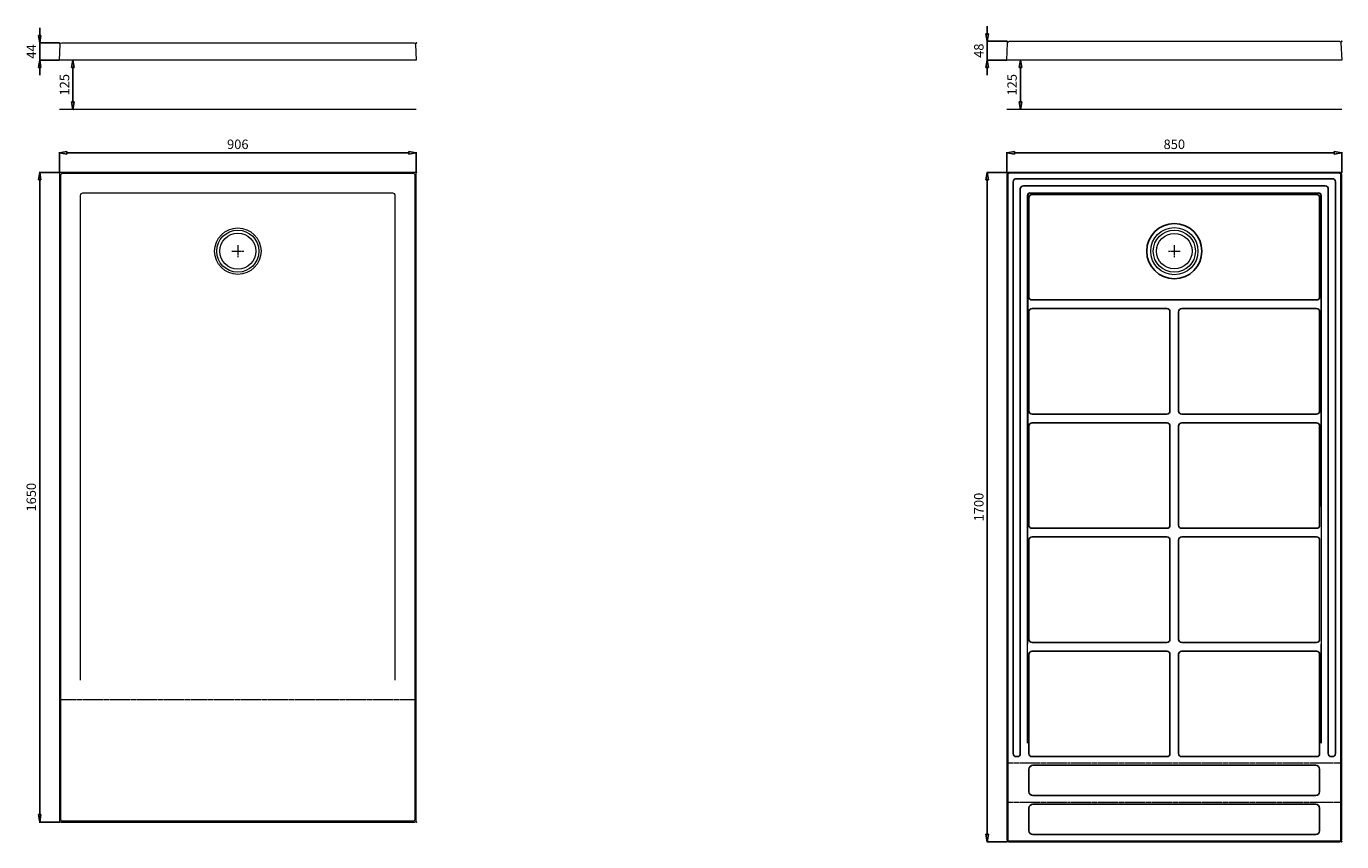
# Model space of a CAD drawing. Units: millimetres. Extents: x -621 to 40921, y -703 to 1675.
# Drawn here: x 30831 to 34171, y -603 to 1468 of the extents above; entities that cross this region are included whole.
import ezdxf

# ---------------------------------------------------------------- set-up
doc = ezdxf.new("R2010")
doc.units = ezdxf.units.MM
doc.header["$LTSCALE"] = 0.3
doc.linetypes.add('AXES2', pattern=[28.575, 19.05, -3.175, 3.175, -3.175])
doc.layers.get('0').update_dxf_attribs({"color": 151, "plot": 0})
for name, color, linetype, lineweight in [('0-AXE', 7, 'AXES2', 9), ('0-CE', 7, 'Continuous', 20), ('0-CI', 7, 'Continuous', 13)]:
    doc.layers.add(name, color=color, linetype=linetype, lineweight=lineweight)
doc.styles.add('Arial', font='arial.ttf')
doc.dimstyles.new('Amo 1_10', dxfattribs={"dimtxt": 24, "dimasz": 19, "dimexe": 1.25, "dimexo": 0.625, "dimgap": 6, "dimtad": 1, "dimtoh": 1, "dimdec": 1, "dimtxsty": 'Arial', "dimblk": 'CLOSEDBLANK', "dimcen": 20, "dimclrd": 256, "dimclre": 256, "dimclrt": 256, "dimadec": 1, "dimazin": 0, "dimtfac": 1, "dimtdec": 1, "dimtmove": 0, "dimatfit": 3, "dimldrblk": 'CLOSEDBLANK', "dimfxl": 1, "dimtfill": 1, "dimlwd": -1, "dimlwe": -1, "dimarcsym": 0})

# ---------------------------------------------------------------- blocks, each defined once
blk = doc.blocks.new('_ClosedBlank')
at = {"color": 0, "linetype": 'ByBlock', "lineweight": -2}
for p, q in [((-1, 0.17), (0, 0)), ((-1, 0.17), (-1, -0.17)), ((0, 0), (-1, -0.17))]:
    blk.add_line(p, q, dxfattribs=at)
blk = doc.blocks.new('*D41')
at = {"transparency": 16777216}
for p, q in [((30950.2, 1382.5), (30950.9, 1382.5)), ((30949.6, 1363.5), (30949.6, 1276.5)), ((30950.2, 1257.5), (30950.9, 1257.5))]:
    blk.add_line(p, q, dxfattribs=at)
at = {"layer": 'Defpoints', "color": 0, "transparency": 16777216}
for p in [(30949.6, 1382.5), (30949.6, 1257.5), (30949.6, 1257.5)]:
    blk.add_point(p, dxfattribs=at)
at = {"transparency": 16777216, "xscale": 19, "yscale": 19, "zscale": 19}
for p, rotation in [((30949.6, 1382.5), 90), ((30949.6, 1257.5), 270)]:
    blk.add_blockref('_ClosedBlank', p, dxfattribs=dict(at, rotation=rotation))
at = {"transparency": 16777216, "insert": (30931.4, 1320), "char_height": 24, "attachment_point": 5, "rotation": 90, "style": 'Arial', "bg_fill": 3, "box_fill_scale": 1.1, "bg_fill_color": 256, "bg_fill_true_color": 13158600, "bg_fill_transparency": 0}
blk.add_mtext('125', dxfattribs=at)
blk = doc.blocks.new('*D42')
at = {"transparency": 16777216}
for p, q in [((30865.3, 1445.5), (30865.3, 1464.5)), ((30914.7, 1426.5), (30864.1, 1426.5)), ((30865.3, 1382.5), (30865.3, 1426.5)), ((30914.7, 1382.5), (30864.1, 1382.5)), ((30865.3, 1363.5), (30865.3, 1344.5))]:
    blk.add_line(p, q, dxfattribs=at)
at = {"layer": 'Defpoints', "color": 0, "transparency": 16777216}
for p in [(30915.3, 1426.5), (30915.3, 1382.5)]:
    blk.add_point(p, dxfattribs=at)
at = {"transparency": 16777216, "xscale": 19, "yscale": 19, "zscale": 19}
for p, rotation in [((30865.3, 1426.5), 270), ((30865.3, 1382.5), 90)]:
    blk.add_blockref('_ClosedBlank', p, dxfattribs=dict(at, rotation=rotation))
at = {"transparency": 16777216, "insert": (30847.3, 1404.5), "char_height": 24, "attachment_point": 5, "rotation": 90, "style": 'Arial', "bg_fill": 3, "box_fill_scale": 1.1, "bg_fill_color": 256, "bg_fill_true_color": 13158600, "bg_fill_transparency": 0}
blk.add_mtext('44', dxfattribs=at)
at = {"layer": 'Defpoints', "color": 0, "transparency": 16777216}
blk.add_point((30865.3, 1426.5), dxfattribs=at)
blk = doc.blocks.new('*D43')
at = {"transparency": 16777216}
for p, q in [((30914.7, 1097.3), (30864.1, 1097.3)), ((30865.3, -533.7), (30865.3, 1078.3)), ((30914.7, -552.7), (30864.1, -552.7))]:
    blk.add_line(p, q, dxfattribs=at)
at = {"layer": 'Defpoints', "color": 0, "transparency": 16777216}
for p in [(30865.3, 1097.3), (30915.3, 1097.3), (30915.3, -552.7)]:
    blk.add_point(p, dxfattribs=at)
at = {"transparency": 16777216, "xscale": 19, "yscale": 19, "zscale": 19}
for p, rotation in [((30865.3, 1097.3), 90), ((30865.3, -552.7), 270)]:
    blk.add_blockref('_ClosedBlank', p, dxfattribs=dict(at, rotation=rotation))
at = {"transparency": 16777216, "insert": (30847, 272.3), "char_height": 24, "attachment_point": 5, "rotation": 90, "style": 'Arial', "bg_fill": 3, "box_fill_scale": 1.1, "bg_fill_color": 256, "bg_fill_true_color": 13158600, "bg_fill_transparency": 0}
blk.add_mtext('1650', dxfattribs=at)
blk = doc.blocks.new('*D44')
at = {"transparency": 16777216}
for p, q in [((30915.3, 1098), (30915.3, 1148.6)), ((30934.3, 1147.3), (31802.3, 1147.3)), ((31821.3, 1098), (31821.3, 1148.6))]:
    blk.add_line(p, q, dxfattribs=at)
at = {"layer": 'Defpoints', "color": 0, "transparency": 16777216}
for p in [(31821.3, 1147.3), (30915.3, 1097.3), (31821.3, 1097.3)]:
    blk.add_point(p, dxfattribs=at)
at = {"transparency": 16777216, "xscale": 19, "yscale": 19, "zscale": 19, "rotation": 180}
blk.add_blockref('_ClosedBlank', (30915.3, 1147.3), dxfattribs=at)
at = {"transparency": 16777216, "xscale": 19, "yscale": 19, "zscale": 19}
blk.add_blockref('_ClosedBlank', (31821.3, 1147.3), dxfattribs=at)
at = {"transparency": 16777216, "insert": (31368.3, 1165.6), "char_height": 24, "attachment_point": 5, "style": 'Arial', "bg_fill": 3, "box_fill_scale": 1.1, "bg_fill_color": 256, "bg_fill_true_color": 13158600, "bg_fill_transparency": 0}
blk.add_mtext('906', dxfattribs=at)
blk = doc.blocks.new('*D45')
at = {"transparency": 16777216}
for p, q in [((33356.2, 1382.5), (33356.9, 1382.5)), ((33355.6, 1363.5), (33355.6, 1276.5)), ((33356.2, 1257.5), (33356.9, 1257.5))]:
    blk.add_line(p, q, dxfattribs=at)
at = {"layer": 'Defpoints', "color": 0, "transparency": 16777216}
for p in [(33355.6, 1382.5), (33355.6, 1257.5), (33355.6, 1257.5)]:
    blk.add_point(p, dxfattribs=at)
at = {"transparency": 16777216, "xscale": 19, "yscale": 19, "zscale": 19}
for p, rotation in [((33355.6, 1382.5), 90), ((33355.6, 1257.5), 270)]:
    blk.add_blockref('_ClosedBlank', p, dxfattribs=dict(at, rotation=rotation))
at = {"transparency": 16777216, "insert": (33337.4, 1320), "char_height": 24, "attachment_point": 5, "rotation": 90, "style": 'Arial', "bg_fill": 3, "box_fill_scale": 1.1, "bg_fill_color": 256, "bg_fill_true_color": 13158600, "bg_fill_transparency": 0}
blk.add_mtext('125', dxfattribs=at)
blk = doc.blocks.new('*D46')
at = {"transparency": 16777216}
for p, q in [((33271.3, 1449.5), (33271.3, 1468.5)), ((33320.7, 1430.5), (33270.1, 1430.5)), ((33271.3, 1382.5), (33271.3, 1430.5)), ((33320.7, 1382.5), (33270.1, 1382.5)), ((33271.3, 1363.5), (33271.3, 1344.5))]:
    blk.add_line(p, q, dxfattribs=at)
at = {"layer": 'Defpoints', "color": 0, "transparency": 16777216}
for p in [(33321.3, 1430.5), (33321.3, 1382.5)]:
    blk.add_point(p, dxfattribs=at)
at = {"transparency": 16777216, "xscale": 19, "yscale": 19, "zscale": 19}
for p, rotation in [((33271.3, 1430.5), 270), ((33271.3, 1382.5), 90)]:
    blk.add_blockref('_ClosedBlank', p, dxfattribs=dict(at, rotation=rotation))
at = {"transparency": 16777216, "insert": (33253, 1406.5), "char_height": 24, "attachment_point": 5, "rotation": 90, "style": 'Arial', "bg_fill": 3, "box_fill_scale": 1.1, "bg_fill_color": 256, "bg_fill_true_color": 13158600, "bg_fill_transparency": 0}
blk.add_mtext('48', dxfattribs=at)
at = {"layer": 'Defpoints', "color": 0, "transparency": 16777216}
blk.add_point((33271.3, 1430.5), dxfattribs=at)
blk = doc.blocks.new('*D47')
at = {"transparency": 16777216}
for p, q in [((33320.7, 1097.3), (33270.1, 1097.3)), ((33271.3, -583.7), (33271.3, 1078.3)), ((33320.7, -602.7), (33270.1, -602.7))]:
    blk.add_line(p, q, dxfattribs=at)
at = {"layer": 'Defpoints', "color": 0, "transparency": 16777216}
for p in [(33271.3, 1097.3), (33321.3, 1097.3), (33321.3, -602.7)]:
    blk.add_point(p, dxfattribs=at)
at = {"transparency": 16777216, "xscale": 19, "yscale": 19, "zscale": 19}
for p, rotation in [((33271.3, 1097.3), 90), ((33271.3, -602.7), 270)]:
    blk.add_blockref('_ClosedBlank', p, dxfattribs=dict(at, rotation=rotation))
at = {"transparency": 16777216, "insert": (33253, 247.3), "char_height": 24, "attachment_point": 5, "rotation": 90, "style": 'Arial', "bg_fill": 3, "box_fill_scale": 1.1, "bg_fill_color": 256, "bg_fill_true_color": 13158600, "bg_fill_transparency": 0}
blk.add_mtext('1700', dxfattribs=at)
blk = doc.blocks.new('*D48')
at = {"transparency": 16777216}
for p, q in [((33321.3, 1098), (33321.3, 1148.6)), ((33340.3, 1147.3), (34152.3, 1147.3)), ((34171.3, 1098), (34171.3, 1148.6))]:
    blk.add_line(p, q, dxfattribs=at)
at = {"layer": 'Defpoints', "color": 0, "transparency": 16777216}
for p in [(34171.3, 1147.3), (33321.3, 1097.3), (34171.3, 1097.3)]:
    blk.add_point(p, dxfattribs=at)
at = {"transparency": 16777216, "xscale": 19, "yscale": 19, "zscale": 19, "rotation": 180}
blk.add_blockref('_ClosedBlank', (33321.3, 1147.3), dxfattribs=at)
at = {"transparency": 16777216, "xscale": 19, "yscale": 19, "zscale": 19}
blk.add_blockref('_ClosedBlank', (34171.3, 1147.3), dxfattribs=at)
at = {"transparency": 16777216, "insert": (33746.3, 1165.6), "char_height": 24, "attachment_point": 5, "style": 'Arial', "bg_fill": 3, "box_fill_scale": 1.1, "bg_fill_color": 256, "bg_fill_true_color": 13158600, "bg_fill_transparency": 0}
blk.add_mtext('850', dxfattribs=at)

msp = doc.modelspace()

# ---------------------------------------------------------------- linework, layer by layer
for p, q in [((30915.3, 1072.34), (30918.3, 1072.34)), ((30940.3, 1097.34), (30940.3, 1094.34)), ((31796.3, 1097.34), (31796.3, 1094.34)), ((31821.3, 1072.34), (31818.3, 1072.34)), ((33321.3, 1072.34), (33323.3, 1072.34)), ((33346.3, 1097.34), (33346.3, 1095.34)), ((34146.3, 1097.34), (34146.3, 1095.34)), ((34171.3, 1072.34), (34169.3, 1072.34)), ((30915.3, -527.66), (30918.3, -527.66)), ((31821.3, -527.66), (31818.3, -527.66)), ((30940.3, -552.66), (30940.3, -549.66)), ((31796.3, -552.66), (31796.3, -549.66)), ((33321.3, -577.66), (33323.3, -577.66)), ((33346.3, -602.66), (33346.3, -600.66)), ((34146.3, -602.66), (34146.3, -600.66)), ((34171.3, -577.66), (34169.3, -577.66))]:
    msp.add_line(p, q)
at = {"ltscale": 0.5}
for p, q in [((33337.32, 1073.38), (33337.32, -378.72)), ((34147.34, 1081.32), (33345.26, 1081.32)), ((34155.29, -378.72), (34155.29, 1073.38)), ((33355.3, -378.72), (33355.3, 1055.39)), ((33363.25, 1063.34), (34129.36, 1063.34)), ((34137.3, 1055.39), (34137.3, -378.72)), ((33345.26, -386.66), (33347.36, -386.66)), ((34145.25, -386.66), (34147.34, -386.66)), ((33377.3, -418.59), (33377.3, -475.7)), ((34105.37, -408.66), (33387.23, -408.66)), ((34115.3, -418.59), (34115.3, -475.7)), ((34105.37, -485.63), (33387.23, -485.63)), ((33377.3, -517.37), (33377.3, -574.66)), ((34105.37, -507.44), (33387.23, -507.44)), ((34115.3, -517.37), (34115.3, -574.66)), ((34105.37, -584.59), (33387.23, -584.59))]:
    msp.add_line(p, q, dxfattribs=at)
for points in [[(33385.25, 1041.34), (34107.36, 1041.34, -0.4142136), (34115.3, 1033.39), (34115.3, 781.28, -0.4142136), (34107.36, 773.34), (33385.25, 773.34, -0.4142136), (33377.3, 781.28), (33377.3, 1033.39, -0.4142136)], [(33735.3, 491.28), (33735.3, 743.39, 0.4142136), (33727.36, 751.34), (33385.25, 751.34, 0.4142136), (33377.3, 743.39), (33377.3, 491.28, 0.4142136), (33385.25, 483.34), (33727.36, 483.34, 0.4142136)], [(33757.3, 491.28), (33757.3, 743.39, -0.4142136), (33765.25, 751.34), (34107.36, 751.34, -0.4142136), (34115.3, 743.39), (34115.3, 491.28, -0.4142136), (34107.36, 483.34), (33765.25, 483.34, -0.4142136)], [(33727.36, 193.34, 0.4142136), (33735.3, 201.28), (33735.3, 453.39, 0.4142136), (33727.36, 461.34), (33385.25, 461.34, 0.4142136), (33377.3, 453.39), (33377.3, 201.28, 0.4142136), (33385.25, 193.34)], [(33765.25, 193.34, -0.4142136), (33757.3, 201.28), (33757.3, 453.39, -0.4142136), (33765.25, 461.34), (34107.36, 461.34, -0.4142136), (34115.3, 453.39), (34115.3, 201.28, -0.4142136), (34107.36, 193.34)], [(33735.3, -88.72), (33735.3, 163.39, 0.4142136), (33727.36, 171.34), (33385.25, 171.34, 0.4142136), (33377.3, 163.39), (33377.3, -88.72, 0.4142136), (33385.25, -96.66), (33727.36, -96.66, 0.4142136)], [(33757.3, -88.72), (33757.3, 163.39, -0.4142136), (33765.25, 171.34), (34107.36, 171.34, -0.4142136), (34115.3, 163.39), (34115.3, -88.72, -0.4142136), (34107.36, -96.66), (33765.25, -96.66, -0.4142136)], [(33735.3, -378.72), (33735.3, -126.61, 0.4142136), (33727.36, -118.66), (33385.25, -118.66, 0.4142136), (33377.3, -126.61), (33377.3, -378.72, 0.4142136), (33385.25, -386.66), (33727.36, -386.66, 0.4142136)], [(33757.3, -378.72), (33757.3, -126.61, -0.4142136), (33765.25, -118.66), (34107.36, -118.66, -0.4142136), (34115.3, -126.61), (34115.3, -378.72, -0.4142136), (34107.36, -386.66), (33765.25, -386.66, -0.4142136)]]:
    msp.add_lwpolyline(points, format="xyb", close=True, dxfattribs=at)
msp.add_circle((33746.3, 897.34), 70, dxfattribs=at)
for centre, radius, start, end in [((33345.26, 1073.38), 7.94, 90, 180), ((34147.34, 1073.38), 7.94, 0, 90), ((33363.25, 1055.39), 7.94, 90, 180), ((34129.36, 1055.39), 7.94, 0, 90), ((33345.26, -378.72), 7.94, 180, 270), ((33347.36, -378.72), 7.94, 270, 0), ((34145.25, -378.72), 7.94, 180, 270), ((34147.34, -378.72), 7.94, 270, 0), ((33387.23, -418.59), 9.93, 90, 180), ((34105.37, -418.59), 9.93, 0, 90), ((33387.23, -475.7), 9.93, 180, 270), ((34105.37, -475.7), 9.93, 270, 0), ((33387.23, -517.37), 9.93, 90, 180), ((34105.37, -517.37), 9.93, 0, 90), ((33387.23, -574.66), 9.93, 180, 270), ((34105.37, -574.66), 9.93, 270, 0)]:
    msp.add_arc(centre, radius, start, end, dxfattribs=at)
for p in [(30915.3, 1426.46), (31821.3, 1426.46), (33321.29, 1430.46), (34171.3, 1430.46), (30915.3, 1097.34), (31821.3, 1097.34), (33321.3, 1097.34), (34171.3, 1097.34), (30915.3, -552.66), (31821.3, -552.66), (33321.3, -602.66), (34171.3, -602.66)]:
    msp.add_point(p)
at = {"layer": '0-AXE'}
for p, q in [((31368.3, 912.34), (31368.3, 882.34)), ((33746.3, 912.34), (33746.3, 882.34)), ((31353.3, 897.34), (31383.3, 897.34)), ((33731.3, 897.34), (33761.3, 897.34))]:
    msp.add_line(p, q, dxfattribs=at)
at = {"layer": '0-AXE', "color": 1}
for p, q in [((31821.3, -242.66), (30915.3, -242.66)), ((33321.3, -402.66), (34171.3, -402.66)), ((33321.3, -502.66), (34171.3, -502.66))]:
    msp.add_line(p, q, dxfattribs=at)
at = {"layer": '0-CE'}
for p, q in [((31821.3, 1257.46), (30915.31, 1257.46)), ((34171.3, 1257.46), (33321.3, 1257.46)), ((33321.3, 1092.37), (33321.3, -597.7)), ((34166.34, 1097.34), (33326.27, 1097.34)), ((34171.3, -597.7), (34171.3, 1092.37)), ((33326.27, -602.66), (34166.34, -602.66))]:
    msp.add_line(p, q, dxfattribs=at)
for points in [[(30921.13, 1426.46), (31815.48, 1426.46, -0.4012637), (31819.47, 1422.64), (31821.3, 1382.46), (30915.3, 1382.46), (30917.13, 1422.64, -0.4012637)], [(33327.13, 1430.46), (34165.46, 1430.46, -0.4020431), (34169.46, 1426.63), (34171.3, 1382.46), (33321.29, 1382.46), (33323.14, 1426.63, -0.4020431)], [(30915.3, 1093.34), (30915.3, -548.66, 0.4142136), (30919.3, -552.66), (31817.3, -552.66, 0.4142136), (31821.3, -548.66), (31821.3, 1093.34, 0.4142136), (31817.3, 1097.34), (30919.3, 1097.34, 0.4142136)]]:
    msp.add_lwpolyline(points, format="xyb", close=True, dxfattribs=at)
msp.add_circle((31368.3, 897.34), 45.75, dxfattribs=at)
at = {"layer": '0-CE', "ltscale": 0.5}
msp.add_circle((33746.3, 897.34), 45, dxfattribs=at)
at = {"layer": '0-CE'}
for centre, start, end in [((33326.27, 1092.37), 90, 180), ((34166.34, 1092.37), 0, 90), ((33326.27, -597.7), 180, 270), ((34166.34, -597.7), 270, 0)]:
    msp.add_arc(centre, 4.97, start, end, dxfattribs=at)
at = {"layer": '0-CI'}
for p, q in [((33323.3, 1090.37), (33323.3, -595.7)), ((34164.34, 1095.34), (33328.27, 1095.34)), ((34169.3, -595.7), (34169.3, 1090.37)), ((30968.3, 1038.34), (30968.3, -192.66)), ((31762.3, 1044.34), (30974.3, 1044.34)), ((31768.3, -192.66), (31768.3, 1038.34)), ((33373.3, -352.66), (33373.3, 1039.38)), ((33379.26, 1045.34), (34113.34, 1045.34)), ((34119.3, 1039.38), (34119.3, -352.66)), ((33328.27, -600.66), (34164.34, -600.66))]:
    msp.add_line(p, q, dxfattribs=at)
msp.add_lwpolyline([(30918.3, 1090.34), (30918.3, -545.66, 0.4142136), (30922.3, -549.66), (31814.3, -549.66, 0.4142136), (31818.3, -545.66), (31818.3, 1090.34, 0.4142136), (31814.3, 1094.34), (30922.3, 1094.34, 0.4142136)], format="xyb", close=True, dxfattribs=at)
for centre, radius in [((31368.3, 897.34), 59), ((31368.3, 897.34), 53.5), ((33746.3, 897.34), 60), ((33746.3, 897.34), 53.5)]:
    msp.add_circle(centre, radius, dxfattribs=at)
for centre, radius, start, end in [((33328.27, 1090.37), 4.97, 90, 180), ((34164.34, 1090.37), 4.97, 0, 90), ((30974.3, 1038.34), 6, 90, 180), ((31762.3, 1038.34), 6, 0, 90), ((33379.26, 1039.38), 5.96, 90, 180), ((33380.2, 1038.44), 5.96, 89.9416, 180.02231), ((34112.41, 1038.44), 5.96, 359.9777, 90.05842), ((34113.34, 1039.38), 5.96, 0, 90), ((33328.27, -595.7), 4.97, 180, 270), ((34164.34, -595.7), 4.97, 270, 0)]:
    msp.add_arc(centre, radius, start, end, dxfattribs=at)
for points, knots in [([(33374.24, 1038.44), (33374.26, 992.71), (33374.27, 946.98), (33374.27, 877.4), (33374.26, 853.54), (33374.25, 805.83), (33374.25, 781.97), (33374.22, 710.4), (33374.19, 662.69), (33374.13, 567.26), (33374.09, 519.55), (33374.01, 424.13), (33373.97, 376.42), (33373.88, 281), (33373.84, 233.29), (33373.7, 90.17), (33373.6, -5.25), (33373.5, -100.66)], [0.00521024, 0.00521024, 0.00521024, 0.00521024, 0.125, 0.125, 0.1875, 0.1875, 0.25, 0.25, 0.375, 0.375, 0.5, 0.5, 0.625, 0.625, 0.75, 0.75, 1, 1, 1, 1]), ([(33380.2, 1044.4), (33409.22, 1044.37), (33438.23, 1044.34), (33498.25, 1044.28), (33529.25, 1044.25), (33575.76, 1044.21), (33591.26, 1044.2), (33622.27, 1044.18), (33637.77, 1044.17), (33668.78, 1044.15), (33684.28, 1044.14), (33715.29, 1044.13), (33730.8, 1044.13), (33761.81, 1044.13), (33777.31, 1044.13), (33808.32, 1044.14), (33823.83, 1044.15), (33854.83, 1044.17), (33870.34, 1044.18), (33901.34, 1044.2), (33916.84, 1044.21), (33963.35, 1044.25), (33994.35, 1044.28), (34054.37, 1044.34), (34083.39, 1044.37), (34112.4, 1044.4)], [0.00801895, 0.00801895, 0.00801895, 0.00801895, 0.125, 0.125, 0.25, 0.25, 0.3125, 0.3125, 0.375, 0.375, 0.4375, 0.4375, 0.5, 0.5, 0.5625, 0.5625, 0.625, 0.625, 0.6875, 0.6875, 0.75, 0.75, 0.875, 0.875, 0.99198104, 0.99198104, 0.99198104, 0.99198104]), ([(34118.37, 1038.44), (34118.35, 992.71), (34118.34, 946.98), (34118.34, 877.4), (34118.34, 853.54), (34118.35, 805.83), (34118.36, 781.97), (34118.38, 710.4), (34118.41, 662.69), (34118.47, 567.26), (34118.51, 519.55), (34118.59, 424.13), (34118.63, 376.42), (34118.72, 281), (34118.77, 233.29), (34118.9, 90.17), (34119, -5.25), (34119.1, -100.66)], [0.00521024, 0.00521024, 0.00521024, 0.00521024, 0.125, 0.125, 0.1875, 0.1875, 0.25, 0.25, 0.375, 0.375, 0.5, 0.5, 0.625, 0.625, 0.75, 0.75, 1, 1, 1, 1])]:
    msp.add_open_spline(points, degree=3, knots=knots, dxfattribs=at)
for points in [[(33373.3, -352.66), (33373.36, -268.66), (33373.42, -184.66), (33373.5, -100.66)], [(34119.3, -352.66), (34119.24, -268.66), (34119.19, -184.66), (34119.1, -100.66)]]:
    msp.add_open_spline(points, degree=3, dxfattribs=at)

# ---------------------------------------------------------------- next in the draw order: dimensions: what is measured, and where the dimension line sits
for base, p1, p2, picture, middle in [((30949.62, 1257.46), (30949.62, 1382.46), (30949.62, 1257.46), '*D41', (30931.37, 1319.96)), ((33355.62, 1257.46), (33355.62, 1382.46), (33355.62, 1257.46), '*D45', (33337.36, 1319.96)), ((30865.3, 1097.34), (30915.3, -552.66), (30915.3, 1097.34), '*D43', (30847.05, 272.34)), ((33271.3, 1097.34), (33321.3, -602.66), (33321.3, 1097.34), '*D47', (33253.05, 247.34))]:
    dim = msp.add_linear_dim(base=base, p1=p1, p2=p2, angle=90, dimstyle='Amo 1_10')
    dim.commit()
    dim.dimension.update_dxf_attribs({"geometry": picture, "text_midpoint": middle})

# ---------------------------------------------------------------- next in the draw order: dimensions: what is measured, and where the dimension line sits
for base, p1, p2, picture, middle in [((30865.31, 1426.46), (30915.3, 1382.46), (30915.3, 1426.46), '*D42', (30865.31, 1404.46)), ((33271.3, 1430.46), (33321.29, 1382.46), (33321.29, 1430.46), '*D46', (33271.3, 1406.46))]:
    dim = msp.add_linear_dim(base=base, p1=p1, p2=p2, angle=90, dimstyle='Amo 1_10', override={"dimdec": 0})
    dim.commit()
    dim.dimension.update_dxf_attribs({"geometry": picture, "text_midpoint": middle, "dimtype": 160})
for base, p1, p2, picture, middle in [((31821.3, 1147.34), (30915.3, 1097.34), (31821.3, 1097.34), '*D44', (31368.3, 1165.59)), ((34171.3, 1147.34), (33321.3, 1097.34), (34171.3, 1097.34), '*D48', (33746.3, 1165.59))]:
    dim = msp.add_linear_dim(base=base, p1=p1, p2=p2, dimstyle='Amo 1_10')
    dim.commit()
    dim.dimension.update_dxf_attribs({"geometry": picture, "text_midpoint": middle})

doc.saveas('drawing.dxf')
